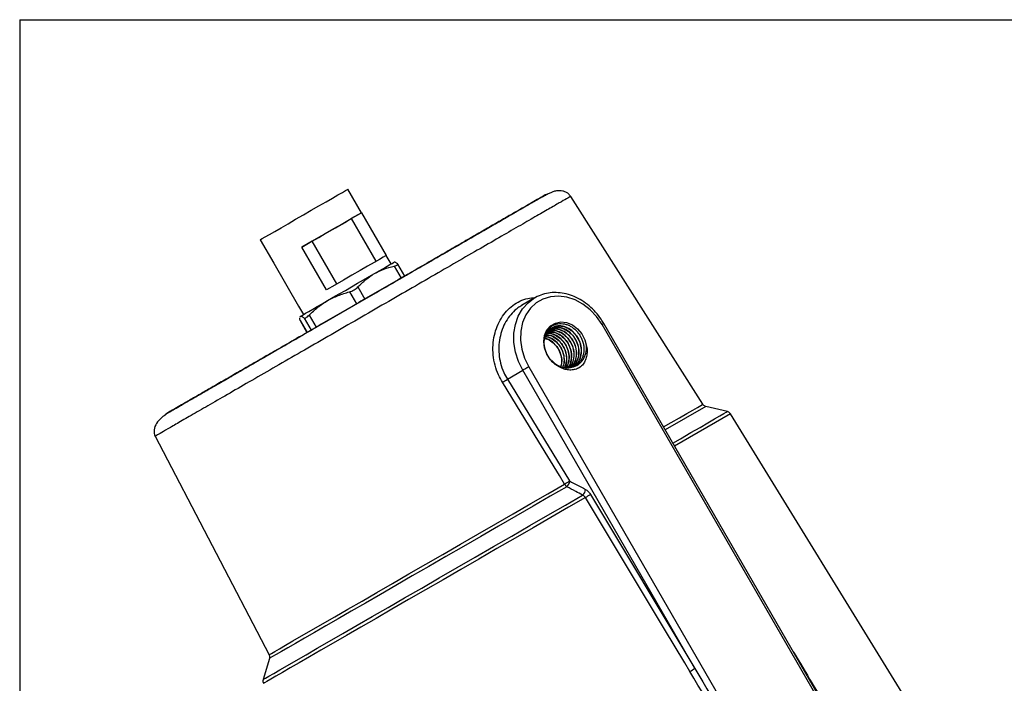
# Model space of a CAD drawing. Units: inches. Extents: x 0.6 to 32.4, y 0.6 to 24.9.
# Drawn here: x 0.6 to 3.5, y 22.9 to 24.9 of the extents above; entities that cross this region are included whole.
import ezdxf

# ---------------------------------------------------------------- set-up
doc = ezdxf.new("R2010")
doc.units = ezdxf.units.IN
doc.header["$LTSCALE"] = 3
doc.header["$MEASUREMENT"] = 0
doc.layers.add('TITLE_BLOCK', color=7, linetype='Continuous')

msp = doc.modelspace()

# ---------------------------------------------------------------- linework, layer by layer
at = {"color": 7, "linetype": 'Continuous', "lineweight": 25}
for p, q in [((1.612756, 24.332122), (1.572156, 24.402444)), ((2.633898, 23.758948), (2.238633, 24.381044)), ((1.612712, 24.332096), (1.58238, 24.314585)), ((1.612712, 24.332096), (1.686531, 24.204239)), ((1.58238, 24.314585), (1.656196, 24.186732)), ((1.310047, 24.251115), (1.350647, 24.180793)), ((1.465177, 24.246926), (1.434844, 24.229415)), ((1.538995, 24.11907), (1.465177, 24.246926)), ((1.508663, 24.101557), (1.434844, 24.229415)), ((1.350691, 24.180818), (1.42451, 24.05296)), ((1.350691, 24.180818), (1.350691, 24.180818)), ((1.701337, 24.178695), (1.686575, 24.204264)), ((1.712036, 24.184228), (1.710928, 24.184228)), ((1.710698, 24.172631), (1.731567, 24.136484)), ((1.742375, 24.142722), (1.721802, 24.178355)), ((1.576743, 24.095299), (1.597612, 24.059152)), ((1.602207, 24.11), (1.623076, 24.073853)), ((2.130556, 24.077073), (2.091955, 24.054782)), ((2.127515, 24.075253), (2.130556, 24.077073)), ((1.42451, 24.05296), (1.424466, 24.052935)), ((1.424466, 24.052935), (1.439228, 24.027367)), ((1.42964, 24.021827), (1.429088, 24.020871)), ((1.429105, 24.010041), (1.449974, 23.973895)), ((1.429333, 24.009489), (1.429105, 24.010041)), ((1.429294, 24.009466), (1.449867, 23.973832)), ((1.429556, 24.020601), (1.430234, 24.02217)), ((1.42964, 24.021827), (1.43003, 24.022052)), ((1.441297, 24.017092), (1.462166, 23.980945)), ((1.45606, 24.025618), (1.47693, 23.989471)), ((3.018877, 22.821153), (2.337863, 24.000706)), ((2.049241, 23.834078), (2.095406, 23.860738)), ((2.610145, 22.969184), (2.095406, 23.860738)), ((2.113228, 23.871027), (2.799744, 22.681947)), ((2.259093, 23.879283), (2.24964, 23.874113)), ((2.049241, 23.834078), (2.235409, 23.529658)), ((2.707278, 23.737219), (2.642946, 23.752502)), ((3.488843, 22.476863), (2.716435, 23.730599)), ((0.995341, 23.663229), (1.336459, 23.009872)), ((2.297889, 23.489496), (2.610145, 22.969184)), ((1.337517, 22.998812), (1.318587, 22.935458))]:
    msp.add_line(p, q, dxfattribs=at)
at = {"color": 8, "linetype": 'Continuous', "lineweight": 25}
for p, q in [((3.010495, 22.823194), (2.332459, 23.997587)), ((2.642946, 23.752502), (2.521595, 23.682473)), ((2.716435, 23.730599), (2.549448, 23.634229))]:
    msp.add_line(p, q, dxfattribs=at)
at = {"color": 7, "linetype": 'Continuous', "lineweight": 25, "flags": 128}
for points in [[(1.310047, 24.251115), (1.311018, 24.251677), (1.315951, 24.254527), (1.324907, 24.2597), (1.337598, 24.267029), (1.353615, 24.276278), (1.372445, 24.28715), (1.39348, 24.299296), (1.416047, 24.312325), (1.439419, 24.325819), (1.462844, 24.339344), (1.485571, 24.352465), (1.506869, 24.36476), (1.526053, 24.375835), (1.542506, 24.385333), (1.5557, 24.392949), (1.565211, 24.398438), (1.570733, 24.401624), (1.572156, 24.402444)], [(1.434844, 24.229415), (1.459606, 24.243712), (1.485215, 24.258497), (1.510689, 24.273205), (1.535051, 24.287269), (1.557366, 24.300152), (1.576776, 24.311357), (1.592538, 24.320455), (1.604045, 24.327097), (1.610857, 24.331027), (1.612712, 24.332096)], [(1.465177, 24.246926), (1.484992, 24.258366), (1.504683, 24.269734), (1.523507, 24.280602), (1.540757, 24.29056), (1.55578, 24.299233), (1.568012, 24.306294), (1.576991, 24.311476), (1.58238, 24.314585)], [(1.686575, 24.204264), (1.684676, 24.203169), (1.677864, 24.199239), (1.666357, 24.192597), (1.650595, 24.183499), (1.631185, 24.172293), (1.60887, 24.159411), (1.584508, 24.145347), (1.559034, 24.130639), (1.533424, 24.115853), (1.508663, 24.101557)], [(1.651485, 24.149919), (1.665779, 24.158171), (1.67844, 24.165479), (1.68925, 24.171719), (1.698024, 24.176783), (1.704612, 24.180586), (1.708903, 24.183061), (1.710821, 24.184167), (1.710928, 24.184228)], [(1.511434, 24.069062), (1.528611, 24.07898), (1.546501, 24.089309), (1.564798, 24.099872), (1.583189, 24.11049), (1.601358, 24.12098), (1.618997, 24.131163), (1.635801, 24.140865), (1.651485, 24.149919)], [(1.430234, 24.02217), (1.433116, 24.023836), (1.438346, 24.026857), (1.445833, 24.031181), (1.455449, 24.036735), (1.46703, 24.043422), (1.480378, 24.05113), (1.495264, 24.059725), (1.511434, 24.069062)], [(2.332459, 23.997587), (2.31635, 24.021178), (2.297057, 24.041811), (2.275237, 24.058782), (2.251632, 24.071516), (2.227047, 24.079576), (2.202319, 24.08269), (2.17829, 24.08075), (2.155778, 24.073824), (2.13555, 24.062147), (2.118295, 24.046116), (2.104599, 24.026277), (2.094931, 24.003307), (2.089618, 23.977987), (2.088843, 23.95118), (2.09263, 23.923797), (2.100852, 23.896773), (2.113228, 23.871027)], [(2.20871, 23.86861), (2.192413, 23.878356), (2.178333, 23.892181), (2.167499, 23.909076), (2.160698, 23.927811), (2.158427, 23.947019), (2.160851, 23.9653), (2.167794, 23.981322), (2.178749, 23.993918), (2.192919, 24.002168), (2.20927, 24.005472), (2.22661, 24.003589), (2.243675, 23.996656), (2.259222, 23.985178), (2.272118, 23.969992), (2.281421, 23.952205), (2.286456, 23.933114)], [(2.113228, 23.871027), (2.111049, 23.86977), (2.108671, 23.868397), (2.106184, 23.866961), (2.103684, 23.865517), (2.101267, 23.864122), (2.099026, 23.862828), (2.097047, 23.861685), (2.095406, 23.860738)], [(2.220646, 23.520411), (2.205256, 23.545588), (2.143695, 23.646297), (2.034537, 23.824866)], [(2.595015, 22.959961), (2.579828, 22.985274), (2.51908, 23.086524), (2.282815, 23.480306)]]:
    msp.add_lwpolyline(points, dxfattribs=at)
at = {"color": 8, "linetype": 'Continuous', "lineweight": 25, "flags": 128}
for points in [[(2.095406, 23.860738), (2.082489, 23.887323), (2.073612, 23.915207), (2.069045, 23.943541), (2.068927, 23.971466), (2.073261, 23.998132), (2.081915, 24.022729), (2.094628, 24.044509), (2.111012, 24.062812), (2.127515, 24.075253)], [(2.332459, 23.997587), (2.334354, 23.99868), (2.335892, 23.999568), (2.337015, 24.000216), (2.337679, 24.0006), (2.337863, 24.000706)], [(2.516541, 23.691225), (2.538888, 23.704124), (2.564601, 23.718966), (2.586457, 23.73158), (2.60431, 23.741883), (2.61804, 23.749805), (2.627556, 23.755295), (2.632795, 23.758315), (2.633898, 23.758948)], [(2.544292, 23.643159), (2.566823, 23.656164), (2.598031, 23.674179), (2.625616, 23.690101), (2.649408, 23.703832), (2.669258, 23.715288), (2.685044, 23.724398), (2.696668, 23.731105), (2.704059, 23.735367), (2.70717, 23.737158), (2.707278, 23.737219)], [(1.336459, 23.009872), (1.337827, 23.010665), (1.343415, 23.013896), (1.353277, 23.019594), (1.367345, 23.027721), (1.385528, 23.038224), (1.407703, 23.051031), (1.433724, 23.066058), (1.463416, 23.083204), (1.496582, 23.102356), (1.533002, 23.123387), (1.572432, 23.146155), (1.61461, 23.17051), (1.659256, 23.196288), (1.706072, 23.22332), (1.754747, 23.251424), (1.804956, 23.280413), (1.856364, 23.310095), (1.908631, 23.340272), (1.961407, 23.370743), (2.014341, 23.401304), (2.067081, 23.431754), (2.119276, 23.461888), (2.170578, 23.491506), (2.220646, 23.520411)], [(2.22715, 23.512495), (2.177483, 23.483821), (2.126603, 23.454447), (2.074841, 23.424563), (2.022531, 23.394362), (1.970012, 23.36404), (1.917623, 23.333794), (1.865705, 23.303818), (1.814593, 23.274307), (1.764618, 23.245453), (1.716104, 23.217442), (1.669365, 23.190455), (1.624704, 23.164667), (1.582409, 23.140245), (1.542755, 23.117348), (1.505999, 23.096123), (1.472377, 23.076708), (1.442109, 23.059229), (1.415389, 23.043799), (1.392392, 23.030517), (1.373265, 23.01947), (1.358134, 23.010729), (1.347095, 23.004351), (1.34022, 23.000377), (1.337554, 22.998833), (1.337517, 22.998812)], [(1.318587, 22.935458), (1.320188, 22.936386), (1.326038, 22.939769), (1.336141, 22.945607), (1.350435, 22.953864), (1.368831, 22.96449), (1.391216, 22.977418), (1.417451, 22.992569), (1.447373, 23.009848), (1.480796, 23.029149), (1.517515, 23.050352), (1.557302, 23.073327), (1.59991, 23.097929), (1.645075, 23.124008), (1.692518, 23.151402), (1.741945, 23.179941), (1.793051, 23.209448), (1.845517, 23.239741), (1.899021, 23.270632), (1.95323, 23.30193), (2.007808, 23.333442), (2.062418, 23.364971), (2.116722, 23.396322), (2.170383, 23.427303), (2.223069, 23.45772), (2.274454, 23.487385)], [(2.282815, 23.480306), (2.231835, 23.450874), (2.179563, 23.420696), (2.126317, 23.389955), (2.072417, 23.358836), (2.018188, 23.327528), (1.963959, 23.296219), (1.910057, 23.265098), (1.856808, 23.234353), (1.804532, 23.204171), (1.753546, 23.174732), (1.704158, 23.146216), (1.656666, 23.118794), (1.611356, 23.092631), (1.568502, 23.067887), (1.528364, 23.04471), (1.491183, 23.02324), (1.457184, 23.003607), (1.426572, 22.985929), (1.399533, 22.970314), (1.376229, 22.956855), (1.356801, 22.945634), (1.341367, 22.936718), (1.33002, 22.930162), (1.322827, 22.926005), (1.319834, 22.924272)]]:
    msp.add_lwpolyline(points, dxfattribs=at)
at = {"color": 7, "linetype": 'Continuous', "lineweight": 25}
for centre, radius, start, end in [((2.230133, 23.913157), 0.044567, 286.025055, 310.528111), ((1.875089, 24.095689), 0.314275, 300.487619, 303.651257), ((2.060834, 23.791964), 0.315089, 300.477163, 303.645233), ((2.247228, 23.535622), 0.030626, 209.779988, 229.036356), ((2.213097, 23.529827), 0.022313, 309.035955, 359.566188), ((2.260509, 23.50482), 0.022326, 308.655383, 359.479646), ((2.045069, 23.887217), 0.471274, 300.29646, 302.442909), ((2.356784, 23.367811), 0.47233, 300.289883, 302.439423)]:
    msp.add_arc(centre, radius, start, end, dxfattribs=at)
for points, knots in [([(2.238662, 24.380997), (2.236568, 24.383684), (2.232318, 24.389138), (2.223546, 24.394203), (2.214609, 24.397015), (2.20285, 24.398288), (2.190051, 24.396421), (2.184067, 24.393905), (2.174123, 24.389639), (2.163191, 24.38407), (2.145935, 24.374792), (2.120363, 24.360213), (2.081288, 24.337601), (2.033354, 24.309948), (1.978603, 24.278338), (1.917789, 24.243232), (1.85169, 24.205073), (1.781207, 24.164383), (1.707556, 24.121862), (1.631998, 24.078239), (1.55583, 24.034263), (1.480359, 23.990689), (1.406881, 23.948265), (1.336657, 23.907719), (1.270893, 23.869746), (1.21572, 23.837889), (1.170263, 23.811639), (1.132774, 23.789992), (1.098848, 23.770397), (1.072703, 23.755309), (1.052921, 23.743853), (1.039652, 23.736294), (1.027187, 23.728729), (1.012422, 23.717321), (0.999493, 23.702755), (0.990015, 23.682872), (0.993592, 23.669712), (0.995367, 23.663181)], [0, 0, 0, 0, 0.00469746, 0.00953564, 0.01463373, 0.02005977, 0.03229669, 0.05132065, 0.07123336, 0.09116672, 0.11115433, 0.15412539, 0.19700865, 0.23903098, 0.28019154, 0.3209017, 0.36161172, 0.40232162, 0.44303151, 0.48374151, 0.5244514, 0.56516129, 0.60587129, 0.64658119, 0.6872911, 0.72800114, 0.75854316, 0.78941768, 0.82172642, 0.85555687, 0.87896266, 0.90304529, 0.92702137, 0.94489354, 0.96313967, 0.98170667, 1, 1, 1, 1]), ([(1.266713, 23.868052), (1.251468, 23.859252), (1.222029, 23.842257), (1.1815, 23.818861), (1.144934, 23.797753), (1.112745, 23.779173), (1.085176, 23.763261), (1.062565, 23.750211), (1.045054, 23.740106), (1.03289, 23.733087), (1.02611, 23.729178), (1.024859, 23.72846), (1.02907, 23.730897), (1.038782, 23.736508), (1.053822, 23.745197), (1.074122, 23.756922), (1.099414, 23.771529), (1.129523, 23.788916), (1.164095, 23.80888), (1.202855, 23.831262), (1.245378, 23.855815), (1.2913, 23.882332), (1.340139, 23.910531), (1.391459, 23.940163), (1.444738, 23.970925), (1.499483, 24.002533), (1.555155, 24.034676), (1.611221, 24.067046), (1.667145, 24.099333), (1.722379, 24.131222), (1.776407, 24.162413), (1.828684, 24.192594), (1.87874, 24.221491), (1.926052, 24.248805), (1.970212, 24.274297), (2.010742, 24.297693), (2.047308, 24.318801), (2.079497, 24.337382), (2.107065, 24.353294), (2.129677, 24.366344), (2.147187, 24.376449), (2.159352, 24.383467), (2.166132, 24.387377), (2.167383, 24.388094), (2.163171, 24.385658), (2.15346, 24.380046), (2.138419, 24.371358), (2.118119, 24.359633), (2.092827, 24.345026), (2.062718, 24.327638), (2.028147, 24.307675), (1.989386, 24.285293), (1.946864, 24.260739), (1.900941, 24.234223), (1.852102, 24.206023), (1.800782, 24.176391), (1.747503, 24.145629), (1.692758, 24.114021), (1.637087, 24.081879), (1.58102, 24.049508), (1.525096, 24.017221), (1.469863, 23.985333), (1.415835, 23.954141), (1.363557, 23.92396), (1.313501, 23.895063), (1.281959, 23.876854), (1.266713, 23.868052)], [0, 0, 0, 0, 0.01562453, 0.03125, 0.04687406, 0.0625, 0.07812406, 0.09375, 0.10937406, 0.125, 0.14062406, 0.15625, 0.17187406, 0.1875, 0.20312406, 0.21875, 0.23437406, 0.25, 0.26562406, 0.28125, 0.29687406, 0.3125, 0.32812406, 0.34375, 0.35937406, 0.375, 0.39062406, 0.40625, 0.42187406, 0.4375, 0.45312406, 0.46875, 0.48437406, 0.5, 0.51562406, 0.53125, 0.54687406, 0.5625, 0.57812406, 0.59375, 0.60937406, 0.625, 0.64062406, 0.65625, 0.67187406, 0.6875, 0.70312406, 0.71875, 0.73437406, 0.75, 0.76562406, 0.78125, 0.79687406, 0.8125, 0.82812406, 0.84375, 0.85937406, 0.875, 0.89062406, 0.90625, 0.92187406, 0.9375, 0.95312406, 0.96875, 0.98437453, 1, 1, 1, 1]), ([(1.721398, 24.178806), (1.71895, 24.180746), (1.714975, 24.183895), (1.712852, 24.183745), (1.712036, 24.183688)], [0, 0, 0, 0, 0.61587599, 1, 1, 1, 1]), ([(1.651485, 24.149919), (1.660571, 24.155164), (1.67021, 24.159682), (1.690034, 24.167173), (1.700251, 24.170182), (1.710698, 24.172631)], [0, 0, 0, 0, 0.5, 0.5, 1, 1, 1, 1]), ([(1.710698, 24.172631), (1.712814, 24.173126), (1.714676, 24.173649), (1.717876, 24.174737), (1.719176, 24.175294), (1.721059, 24.176378), (1.721651, 24.176915), (1.722074, 24.177909), (1.721915, 24.178379), (1.721398, 24.178806)], [0, 0, 0, 0, 0.25, 0.25, 0.5, 0.5, 0.75, 0.75, 1, 1, 1, 1]), ([(1.602207, 24.11), (1.60959, 24.117863), (1.617324, 24.125215), (1.633693, 24.138604), (1.642333, 24.144635), (1.651485, 24.149919)], [0, 0, 0, 0, 0.5, 0.5, 1, 1, 1, 1]), ([(1.511434, 24.069062), (1.521541, 24.074897), (1.532212, 24.080012), (1.554072, 24.08868), (1.565296, 24.092272), (1.576743, 24.095299)], [0, 0, 0, 0, 0.5, 0.5, 1, 1, 1, 1]), ([(1.576743, 24.095299), (1.579061, 24.095912), (1.581404, 24.096711), (1.586144, 24.09869), (1.588499, 24.099855), (1.592971, 24.102435), (1.595123, 24.103872), (1.598971, 24.106844), (1.600719, 24.108415), (1.602207, 24.11)], [0, 0, 0, 0, 0.25, 0.25, 0.5, 0.5, 0.75, 0.75, 1, 1, 1, 1]), ([(2.337863, 24.000706), (2.335317, 24.004902), (2.32804, 24.016899), (2.313674, 24.0351), (2.29429, 24.053994), (2.27277, 24.069662), (2.249724, 24.0817), (2.225732, 24.089765), (2.201456, 24.093601), (2.177502, 24.09319), (2.154748, 24.088222), (2.137905, 24.081942), (2.129639, 24.076167), (2.127631, 24.074763)], [0, 0, 0, 0, 0.05477019, 0.1565932, 0.25855967, 0.36057197, 0.46257598, 0.5644684, 0.66609408, 0.76727403, 0.86787327, 0.96788602, 1, 1, 1, 1]), ([(1.45606, 24.025618), (1.464449, 24.034062), (1.473192, 24.041998), (1.491592, 24.056561), (1.501254, 24.063184), (1.511434, 24.069062)], [0, 0, 0, 0, 0.5, 0.5, 1, 1, 1, 1]), ([(1.430234, 24.02217), (1.431255, 24.022761), (1.43274, 24.022573), (1.436487, 24.020785), (1.438746, 24.019201), (1.441297, 24.017092)], [0, 0, 0, 0, 0.5, 0.5, 1, 1, 1, 1]), ([(1.441297, 24.017092), (1.441813, 24.016665), (1.442533, 24.016528), (1.444402, 24.016849), (1.44554, 24.017312), (1.448131, 24.018806), (1.449606, 24.019852), (1.452707, 24.022393), (1.45437, 24.023916), (1.45606, 24.025618)], [0, 0, 0, 0, 0.25, 0.25, 0.5, 0.5, 0.75, 0.75, 1, 1, 1, 1]), ([(2.20871, 23.86861), (2.20204, 23.871601), (2.195795, 23.875577), (2.187057, 23.883004), (2.184292, 23.885697), (2.179153, 23.891405), (2.176762, 23.894433), (2.172344, 23.90085), (2.17033, 23.904232), (2.166811, 23.911118), (2.165285, 23.914649), (2.162709, 23.921893), (2.16166, 23.925621), (2.160119, 23.932996), (2.159614, 23.936674), (2.159137, 23.94401), (2.15917, 23.947696), (2.159777, 23.954808), (2.160346, 23.958257), (2.162013, 23.964937), (2.163125, 23.968197), (2.165831, 23.974298), (2.16742, 23.977151), (2.171063, 23.982468), (2.173138, 23.984952), (2.17767, 23.989395), (2.180113, 23.991351), (2.185348, 23.994734), (2.188164, 23.996171), (2.194049, 23.99845), (2.197089, 23.999287), (2.203361, 24.000366), (2.206615, 24.000608), (2.21322, 24.000456), (2.216527, 24.000068), (2.22315, 23.998695), (2.226482, 23.997703), (2.233084, 23.995112), (2.236295, 23.993541), (2.242535, 23.989854), (2.245576, 23.98773), (2.251425, 23.982953), (2.254174, 23.980352), (2.259328, 23.974741), (2.26174, 23.97172), (2.266167, 23.96528), (2.268134, 23.961934), (2.271596, 23.954998), (2.2731, 23.951382), (2.275566, 23.944019), (2.27652, 23.940313), (2.277871, 23.932849), (2.278266, 23.929056), (2.278467, 23.921613), (2.278279, 23.917972), (2.277334, 23.910847), (2.276564, 23.907331), (2.27447, 23.900664), (2.273153, 23.897512), (2.269991, 23.891565), (2.268127, 23.888749), (2.263948, 23.883636), (2.261637, 23.88133), (2.259093, 23.879283)], [0, 0, 0, 0, 0.0625, 0.0625, 0.09375, 0.09375, 0.125, 0.125, 0.15625, 0.15625, 0.1875, 0.1875, 0.21875, 0.21875, 0.25, 0.25, 0.28125, 0.28125, 0.3125, 0.3125, 0.34375, 0.34375, 0.375, 0.375, 0.40625, 0.40625, 0.4375, 0.4375, 0.46875, 0.46875, 0.5, 0.5, 0.53125, 0.53125, 0.5625, 0.5625, 0.59375, 0.59375, 0.625, 0.625, 0.65625, 0.65625, 0.6875, 0.6875, 0.71875, 0.71875, 0.75, 0.75, 0.78125, 0.78125, 0.8125, 0.8125, 0.84375, 0.84375, 0.875, 0.875, 0.90625, 0.90625, 0.9375, 0.9375, 0.96875, 0.96875, 1, 1, 1, 1]), ([(2.255327, 23.879113), (2.255847, 23.879485), (2.261418, 23.883464), (2.267586, 23.896537), (2.271946, 23.916554), (2.269246, 23.93858), (2.260417, 23.959392), (2.246344, 23.976873), (2.228672, 23.989008), (2.209454, 23.99447), (2.190856, 23.992672), (2.175164, 23.983772), (2.163666, 23.969084), (2.161102, 23.956073), (2.159829, 23.949615)], [0, 0, 0, 0, 0.00927862, 0.09931581, 0.18936629, 0.27946318, 0.36959414, 0.45973922, 0.54993279, 0.64015722, 0.73039753, 0.8206875, 0.91100511, 1, 1, 1, 1]), ([(2.230164, 23.869242), (2.231248, 23.870344), (2.236625, 23.875807), (2.241083, 23.890525), (2.242204, 23.911109), (2.236583, 23.932341), (2.225397, 23.951274), (2.209734, 23.966125), (2.191717, 23.974481), (2.177501, 23.977187), (2.170828, 23.974936), (2.169665, 23.974543)], [0, 0, 0, 0, 0.033793393, 0.167618326, 0.30151864, 0.435457444, 0.569429343, 0.703475862, 0.83755625, 0.971675918, 1, 1, 1, 1]), ([(2.169873, 23.974821), (2.175581, 23.975159), (2.187305, 23.975852), (2.205598, 23.968162), (2.221904, 23.954711), (2.234205, 23.936456), (2.241117, 23.915534), (2.241457, 23.894574), (2.2374, 23.878221), (2.231507, 23.871396), (2.229649, 23.869243)], [0, 0, 0, 0, 0.12814288, 0.26320754, 0.3982428, 0.53322917, 0.66814772, 0.80304023, 0.93787665, 1, 1, 1, 1]), ([(2.172191, 23.977911), (2.176966, 23.978939), (2.187555, 23.98122), (2.205495, 23.976236), (2.222992, 23.96505), (2.237208, 23.948272), (2.246366, 23.928078), (2.249595, 23.906461), (2.245869, 23.886617), (2.240271, 23.873603), (2.235037, 23.869555), (2.234625, 23.869236)], [0, 0, 0, 0, 0.10397131, 0.23058153, 0.357129, 0.48362523, 0.61010056, 0.7365096, 0.8628714, 0.98921114, 1, 1, 1, 1]), ([(2.234695, 23.869236), (2.238105, 23.873529), (2.245406, 23.882724), (2.24964, 23.902025), (2.248103, 23.923341), (2.240199, 23.944106), (2.227063, 23.961768), (2.210057, 23.974662), (2.191576, 23.980371), (2.178333, 23.981389), (2.172921, 23.978707), (2.17271, 23.978602)], [0, 0, 0, 0, 0.11054921, 0.2367531, 0.36297664, 0.48926684, 0.61560472, 0.74196367, 0.86839192, 0.99486335, 1, 1, 1, 1]), ([(2.173956, 23.981312), (2.177903, 23.983677), (2.186938, 23.989089), (2.204518, 23.989395), (2.223458, 23.983283), (2.240713, 23.970455), (2.254134, 23.952575), (2.262202, 23.931621), (2.264046, 23.909808), (2.259053, 23.890103), (2.251312, 23.876568), (2.244257, 23.872314), (2.242492, 23.871249)], [0, 0, 0, 0, 0.08528499, 0.19519182, 0.30505963, 0.41487306, 0.52466615, 0.63441434, 0.74411162, 0.85379037, 0.96341925, 1, 1, 1, 1]), ([(2.174095, 23.980449), (2.178098, 23.982006), (2.187608, 23.985703), (2.205105, 23.983329), (2.223472, 23.974611), (2.239336, 23.959655), (2.250732, 23.940446), (2.256397, 23.918982), (2.255478, 23.897915), (2.249212, 23.880154), (2.241151, 23.872563), (2.237615, 23.869232)], [0, 0, 0, 0, 0.08554859, 0.20319295, 0.32080113, 0.43838378, 0.55590151, 0.67338679, 0.79084216, 0.90823363, 1, 1, 1, 1]), ([(2.241509, 23.870099), (2.242523, 23.870597), (2.249074, 23.873812), (2.25721, 23.885833), (2.263851, 23.904605), (2.263688, 23.926243), (2.257193, 23.947601), (2.245001, 23.9665), (2.228623, 23.980726), (2.209751, 23.988934), (2.191197, 23.989345), (2.178648, 23.986514), (2.174262, 23.982185), (2.17411, 23.982034)], [0, 0, 0, 0, 0.01984536, 0.12815003, 0.23651495, 0.34491109, 0.45333227, 0.56181332, 0.67032182, 0.77886018, 0.88745695, 0.99607751, 1, 1, 1, 1]), ([(2.237362, 23.869232), (2.24015, 23.871445), (2.247769, 23.877493), (2.254677, 23.89335), (2.257224, 23.913923), (2.25307, 23.935565), (2.243001, 23.955516), (2.228078, 23.971691), (2.210139, 23.98203), (2.191909, 23.98606), (2.181341, 23.983094), (2.176503, 23.981736)], [0, 0, 0, 0, 0.06844033, 0.18705259, 0.30570833, 0.42442337, 0.54315908, 0.66194508, 0.78078641, 0.89964638, 1, 1, 1, 1]), ([(2.180862, 23.98553), (2.182635, 23.986959), (2.189058, 23.992135), (2.203981, 23.994209), (2.223051, 23.99103), (2.241413, 23.980516), (2.256643, 23.964344), (2.267046, 23.94419), (2.271418, 23.922294), (2.269127, 23.901291), (2.261068, 23.883358), (2.251631, 23.875968), (2.247127, 23.872441)], [0, 0, 0, 0, 0.041090083, 0.148821303, 0.256509659, 0.364181009, 0.471796733, 0.579373003, 0.686931285, 0.794431878, 0.901896418, 1, 1, 1, 1]), ([(2.161424, 23.955458), (2.164168, 23.954941), (2.17291, 23.953295), (2.186815, 23.943546), (2.20069, 23.927779), (2.209569, 23.908261), (2.213044, 23.888815), (2.210569, 23.877493), (2.209485, 23.872534)], [0, 0, 0, 0, 0.087434112, 0.278480183, 0.469458186, 0.660397437, 0.851228688, 1, 1, 1, 1]), ([(2.209628, 23.872481), (2.210696, 23.876473), (2.213431, 23.886691), (2.210862, 23.905234), (2.202903, 23.925053), (2.189685, 23.941582), (2.175147, 23.952597), (2.165334, 23.954928), (2.161526, 23.955832)], [0, 0, 0, 0, 0.12147496, 0.31092173, 0.50044604, 0.69006483, 0.87971763, 1, 1, 1, 1]), ([(2.162937, 23.961001), (2.16514, 23.9609), (2.173317, 23.960526), (2.187511, 23.952827), (2.202875, 23.938934), (2.214118, 23.920296), (2.219489, 23.899775), (2.219744, 23.8822), (2.215978, 23.873514), (2.214724, 23.870622)], [0, 0, 0, 0, 0.06291029, 0.23344643, 0.40392955, 0.57432082, 0.74467348, 0.91496357, 1, 1, 1, 1]), ([(2.215085, 23.87049), (2.216045, 23.872428), (2.219778, 23.879968), (2.220197, 23.896412), (2.215931, 23.917017), (2.205574, 23.936176), (2.190833, 23.951036), (2.175772, 23.95998), (2.16638, 23.96091), (2.163003, 23.961244)], [0, 0, 0, 0, 0.05854129, 0.22766588, 0.39688688, 0.56615636, 0.73547064, 0.90487997, 1, 1, 1, 1]), ([(2.164294, 23.965972), (2.165964, 23.966141), (2.173479, 23.966899), (2.187728, 23.961264), (2.204392, 23.949477), (2.217496, 23.932214), (2.225579, 23.91193), (2.227102, 23.891206), (2.224926, 23.876178), (2.220785, 23.870188), (2.22014, 23.869256)], [0, 0, 0, 0, 0.04418671, 0.19888896, 0.35352241, 0.50812921, 0.66265837, 0.81712363, 0.97156222, 1, 1, 1, 1]), ([(2.220986, 23.869255), (2.223224, 23.875229), (2.227719, 23.887227), (2.226668, 23.908315), (2.219876, 23.928786), (2.207591, 23.94678), (2.191463, 23.959743), (2.176142, 23.966577), (2.167265, 23.966194), (2.16432, 23.966067)], [0, 0, 0, 0, 0.15274372, 0.30678072, 0.46084307, 0.61498878, 0.76919252, 0.92342373, 1, 1, 1, 1]), ([(2.225279, 23.869249), (2.227398, 23.872572), (2.232876, 23.881162), (2.235125, 23.89925), (2.232162, 23.920303), (2.222994, 23.940253), (2.208957, 23.956797), (2.191719, 23.967591), (2.176673, 23.972271), (2.168723, 23.970776), (2.16653, 23.970363)], [0, 0, 0, 0, 0.08989618, 0.23237419, 0.37490741, 0.5175118, 0.66014135, 0.80283397, 0.94559298, 1, 1, 1, 1]), ([(2.166684, 23.970568), (2.167479, 23.970766), (2.173911, 23.972366), (2.187614, 23.968706), (2.205222, 23.95934), (2.220113, 23.943693), (2.230358, 23.92429), (2.234631, 23.903242), (2.233263, 23.883716), (2.227769, 23.873713), (2.225317, 23.869249)], [0, 0, 0, 0, 0.02031303, 0.16439962, 0.30845791, 0.4524358, 0.59636825, 0.74026847, 0.88408815, 1, 1, 1, 1]), ([(2.242436, 23.870322), (2.249173, 23.871639), (2.255337, 23.874212), (2.263763, 23.879805), (2.266356, 23.881923), (2.271121, 23.886652), (2.273304, 23.889278), (2.277205, 23.894967), (2.278904, 23.897984), (2.281826, 23.904344), (2.283049, 23.907711), (2.2859, 23.918204), (2.286677, 23.925507), (2.286456, 23.933114)], [0, 0, 0, 0, 0.25, 0.25, 0.375, 0.375, 0.5, 0.5, 0.625, 0.625, 0.75, 0.75, 1, 1, 1, 1]), ([(2.286456, 23.933114), (2.287455, 23.927799), (2.287909, 23.922537), (2.287809, 23.91472), (2.287642, 23.912112), (2.287049, 23.90703), (2.2862, 23.902066), (2.284849, 23.897335), (2.283238, 23.892724), (2.282297, 23.890467), (2.279136, 23.883997), (2.276584, 23.880059), (2.27359, 23.876494)], [0, 0, 0, 0, 0.25, 0.25, 0.375, 0.375, 0.5, 0.625, 0.625, 0.75, 0.75, 1, 1, 1, 1]), ([(2.181966, 23.889552), (2.187475, 23.884728), (2.198545, 23.875035), (2.218485, 23.868152), (2.233347, 23.867952), (2.240938, 23.869932), (2.242436, 23.870322)], [0, 0, 0, 0, 0.30600316, 0.61495312, 0.9239931, 1, 1, 1, 1]), ([(2.261674, 23.867062), (2.257753, 23.865113), (2.253645, 23.863689), (2.247216, 23.862298), (2.245028, 23.861961), (2.240558, 23.861547), (2.238281, 23.861473), (2.231469, 23.861657), (2.226902, 23.862315), (2.220013, 23.864098), (2.217697, 23.864832), (2.213151, 23.86654), (2.210913, 23.867515), (2.20871, 23.86861)], [0, 0, 0, 0, 0.25, 0.25, 0.375, 0.375, 0.5, 0.5, 0.75, 0.75, 0.875, 0.875, 1, 1, 1, 1]), ([(2.641423, 23.752984), (2.641351, 23.752999), (2.639672, 23.753343), (2.636684, 23.755338), (2.634713, 23.757994), (2.633719, 23.759334)], [0, 0, 0, 0, 0.02149325, 0.50620845, 1, 1, 1, 1]), ([(2.716271, 23.730464), (2.716028, 23.730977), (2.715061, 23.733013), (2.712094, 23.735298), (2.70862, 23.737039), (2.706454, 23.737325), (2.70563, 23.737434)], [0, 0, 0, 0, 0.12789197, 0.50774232, 0.81300255, 1, 1, 1, 1]), ([(2.274454, 23.487385), (2.267515, 23.491074), (2.260576, 23.494761), (2.253637, 23.498445), (2.244807, 23.503133), (2.235978, 23.507817), (2.22715, 23.512495)], [0, 0, 0, 0, 0.00200000013, 0.00200000013, 0.00200000013, 0.00454517692, 0.00454517692, 0.00454517692, 0.00454517692]), ([(2.282834, 23.504617), (2.284217, 23.503885), (2.285608, 23.502991), (2.28832, 23.500936), (2.289642, 23.499777), (2.292219, 23.497193), (2.293471, 23.495765), (2.295794, 23.492763), (2.296881, 23.491175), (2.297889, 23.489496)], [0, 0, 0, 0, 0.25, 0.25, 0.5, 0.5, 0.75, 0.75, 1, 1, 1, 1]), ([(1.336357, 23.009754), (1.336547, 23.009489), (1.337733, 23.007826), (1.338179, 23.004295), (1.338203, 23.000989), (1.337676, 22.99953), (1.337614, 22.999359)], [0, 0, 0, 0, 0.09063993, 0.56784284, 0.94932919, 1, 1, 1, 1]), ([(1.319152, 22.936648), (1.318857, 22.935962), (1.317913, 22.933765), (1.317734, 22.929488), (1.318912, 22.926326), (1.319513, 22.92471)], [0, 0, 0, 0, 0.1815718, 0.58178289, 1, 1, 1, 1])]:
    msp.add_open_spline(points, degree=3, knots=knots, dxfattribs=at)
at = {"color": 8, "linetype": 'Continuous', "lineweight": 25}
for points, knots in [([(2.237549, 24.380355), (2.237869, 24.380541), (2.239263, 24.381349), (2.230971, 24.376566), (2.212576, 24.365953), (2.183204, 24.349002), (2.144356, 24.326579), (2.096428, 24.298914), (2.040312, 24.26652), (1.976949, 24.229943), (1.907429, 24.189809), (1.832939, 24.146805), (1.754755, 24.101668), (1.674214, 24.055169), (1.592695, 24.008103), (1.511592, 23.961278), (1.432292, 23.915492), (1.356153, 23.871531), (1.284478, 23.830146), (1.218491, 23.792044), (1.159326, 23.75788), (1.107984, 23.728232), (1.06538, 23.703629), (1.032111, 23.684414), (1.009237, 23.671201), (0.996697, 23.663955), (0.996543, 23.663861), (0.996479, 23.663823)], [0, 0, 0, 0, 0.01240198, 0.05406872, 0.09573547, 0.13740221, 0.17906895, 0.22073569, 0.26240243, 0.30406917, 0.34573591, 0.38740266, 0.4290694, 0.47073614, 0.51240288, 0.55406962, 0.59573636, 0.6374031, 0.67906984, 0.72073659, 0.76240333, 0.80407007, 0.84573681, 0.88740355, 0.92907029, 0.97073703, 1, 1, 1, 1]), ([(2.034537, 23.824866), (2.030457, 23.832141), (2.021372, 23.848339), (2.011856, 23.875829), (2.006297, 23.905929), (2.005685, 23.936404), (2.009774, 23.965486), (2.018286, 23.992874), (2.030557, 24.017214), (2.046414, 24.038426), (2.065113, 24.055609), (2.086551, 24.068376), (2.109114, 24.076383), (2.124885, 24.077432), (2.132367, 24.077929)], [0, 0, 0, 0, 0.06978194, 0.15535826, 0.24346724, 0.32885029, 0.41669716, 0.50000104, 0.58565062, 0.66795159, 0.75267248, 0.83617596, 0.92228727, 1, 1, 1, 1]), ([(2.092264, 24.054258), (2.088372, 24.05211), (2.077891, 24.046326), (2.062898, 24.032063), (2.042787, 24.006129), (2.029036, 23.973332), (2.023387, 23.937421), (2.023524, 23.909452), (2.028377, 23.881335), (2.036957, 23.855924), (2.045479, 23.840768), (2.049241, 23.834078)], [0, 0, 0, 0, 0.06124938, 0.16494783, 0.27163552, 0.48279353, 0.58915654, 0.69861366, 0.80454887, 0.91373143, 1, 1, 1, 1]), ([(2.905329, 23.017825), (2.942007, 22.956361), (2.981264, 22.890574), (3.020119, 22.824567), (3.022672, 22.82023)], [0, 0, 0, 0, 0.93429029, 1, 1, 1, 1])]:
    msp.add_open_spline(points, degree=3, knots=knots, dxfattribs=at)
at = {"color": 7, "linetype": 'Continuous', "lineweight": 25}
for points in [[(1.429105, 24.010041), (1.428556, 24.013294), (1.428314, 24.016024), (1.428468, 24.018081)], [(2.27359, 23.876494), (2.270065, 23.872762), (2.266063, 23.869585), (2.261674, 23.867062)], [(2.27359, 23.876494), (2.270717, 23.873486), (2.267541, 23.870826), (2.264109, 23.86857)], [(2.235409, 23.529658), (2.251217, 23.521328), (2.267025, 23.51298), (2.282834, 23.504617)], [(2.282815, 23.480306), (2.280746, 23.483708), (2.277657, 23.486245), (2.274454, 23.487385)], [(2.791814, 22.636243), (2.72546, 22.743698), (2.659982, 22.85168), (2.595015, 22.959961)], [(2.610145, 22.969184), (2.674196, 22.86038), (2.738507, 22.751729), (2.803265, 22.643341)]]:
    msp.add_open_spline(points, degree=3, dxfattribs=at)
at = {"layer": 'TITLE_BLOCK'}
for q in [(32.409449, 24.909449), (0.590551, 0.590551)]:
    msp.add_line((0.590551, 24.909449), q, dxfattribs=at)

doc.saveas('drawing.dxf')
